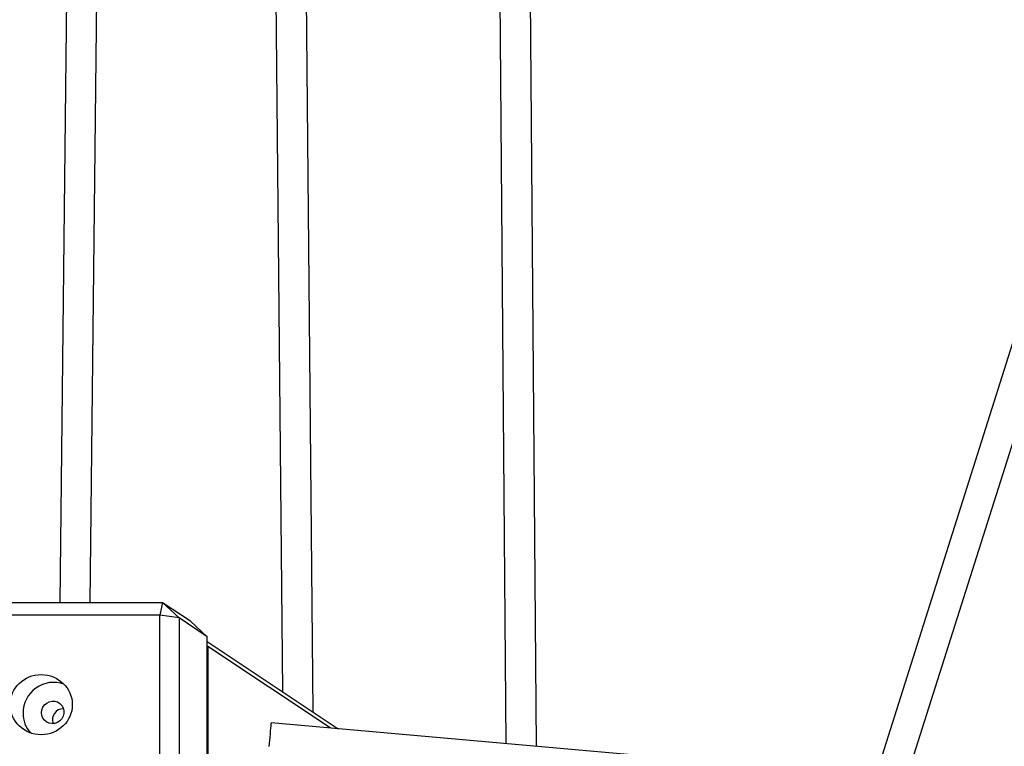
# Model space of a CAD drawing. Units: millimetres. Extents: x 6960 to 16599, y 5158 to 13118.
# Drawn here: x 10541 to 11059, y 9382 to 9764 of the extents above; entities that cross this region are included whole.
import ezdxf

# ---------------------------------------------------------------- set-up
doc = ezdxf.new("R2010")
doc.units = ezdxf.units.MM
doc.layers.add('Default', color=7, linetype='Continuous')

# ---------------------------------------------------------------- blocks, each defined once
blk = doc.blocks.new('SE5')
at = {"layer": 'Default', "color": 7, "linetype": 'Continuous'}
for p, q in [((10813.03, 9381.97), (10799.72, 11027.42)), ((10695.62, 9400.03), (10681.13, 10948.44)), ((10578.5, 9457.64), (10594.42, 10900.48)), ((11343.02, 10478.5), (10991.17, 9366.17)), ((10792.89, 9893.57), (10797.02, 9383.39)), ((10675.09, 9884.19), (10679.52, 9410.75)), ((10566.79, 9846.27), (10562.5, 9457.64)), ((11007.49, 9364.72), (11116.63, 9709.75)), ((10351.05, 9457.64), (10616.54, 9457.64)), ((10616.54, 9457.64), (10614.99, 9450.88)), ((10616.54, 9457.64), (10631.17, 9447.9)), ((10625.2, 9449.41), (10616.54, 9457.64)), ((10614.99, 9450.88), (9222.99, 9450.88)), ((10625.2, 9449.41), (10614.99, 9450.88)), ((10614.99, 9362.8), (10614.99, 9450.88)), ((10639.99, 9439.55), (10625.2, 9449.41)), ((10625.2, 9449.41), (10625.2, 9361.33)), ((10631.26, 9447.82), (10631.17, 9447.9)), ((10639.99, 9439.55), (10631.26, 9447.82)), ((10640.01, 9439.47), (10639.99, 9439.55)), ((10640.01, 9351.55), (10640.01, 9439.47)), ((10640.01, 9437.06), (10708.86, 9391.21)), ((10640.23, 9434.45), (10640.01, 9434.66)), ((10704.58, 9391.59), (10640.23, 9434.45)), ((10640.23, 9434.45), (10640.23, 9351.33)), ((10555.63, 9404.71), (10556.96, 9405.39)), ((10556.96, 9405.39), (10558.41, 9405.71)), ((10558.41, 9405.71), (10559.87, 9405.66)), ((10559.87, 9405.66), (10561.27, 9405.24)), ((10561.27, 9405.24), (10562.51, 9404.49)), ((10552.91, 9399.61), (10553.09, 9401.09)), ((10553.09, 9401.09), (10553.64, 9402.5)), ((10553.64, 9402.5), (10554.5, 9403.73)), ((10554.5, 9403.73), (10555.63, 9404.71)), ((10562.51, 9404.49), (10563.52, 9403.43)), ((10563.52, 9403.43), (10564.23, 9402.15)), ((10564.23, 9402.15), (10564.59, 9400.72)), ((10564.59, 9400.72), (10564.59, 9399.23)), ((10553.09, 9398.14), (10552.91, 9399.61)), ((10553.64, 9396.77), (10553.09, 9398.14)), ((10554.5, 9395.6), (10553.64, 9396.77)), ((10555.63, 9394.68), (10554.5, 9395.6)), ((10556.96, 9394.09), (10555.63, 9394.68)), ((10562.51, 9395.34), (10561.27, 9394.5)), ((10563.52, 9396.45), (10562.51, 9395.34)), ((10564.23, 9397.78), (10563.52, 9396.45)), ((10564.59, 9399.23), (10564.23, 9397.78)), ((10558.41, 9393.86), (10556.96, 9394.09)), ((10559.87, 9394), (10558.41, 9393.86)), ((10561.27, 9394.5), (10559.87, 9394)), ((10673.13, 9390.11), (10672.99, 9388.51)), ((10673.26, 9391.54), (10673.13, 9390.11)), ((10673.38, 9392.72), (10673.26, 9391.54)), ((10673.46, 9393.61), (10673.38, 9392.72)), ((10673.52, 9394.16), (10673.46, 9393.61)), ((10673.55, 9394.34), (10673.52, 9394.16)), ((12868.43, 9199.68), (10673.55, 9394.34)), ((10672.68, 9385.09), (10672.54, 9383.43)), ((10672.83, 9386.81), (10672.68, 9385.09)), ((10672.99, 9388.51), (10672.83, 9386.81)), ((10672.54, 9383.43), (10672.41, 9381.91))]:
    blk.add_line(p, q, dxfattribs=at)
for centre, radius, start, end in [((10559.25, 9399.47), 16.11, 70.3886, 180.5689), ((10564.33, 9395.98), 5.71, 89.9125, 200.5529), ((10558.63, 9399.25), 15.49, 179.7705, 221.4006)]:
    blk.add_arc(centre, radius, start, end, dxfattribs=at)
blk.add_ellipse((10552.69, 9403.85), major_axis=(16.37, 0), ratio=0.967286, dxfattribs=at)
blk = doc.blocks.new('SE4')
at = {"layer": 'Default'}
blk.add_blockref('SE5', (0, 0), dxfattribs=at)
blk = doc.blocks.new('SE3')
blk.add_blockref('SE4', (0, 0))
blk = doc.blocks.new('SE2')
at = {"layer": 'Default'}
blk.add_blockref('SE3', (0, 0), dxfattribs=at)
blk = doc.blocks.new('SE1')
blk.add_blockref('SE2', (0, 0))
blk = doc.blocks.new('SE')
at = {"layer": 'Default'}
blk.add_blockref('SE1', (0, 0), dxfattribs=at)

msp = doc.modelspace()

# ---------------------------------------------------------------- block references
msp.add_blockref('SE', (0, 0))

doc.saveas('drawing.dxf')
